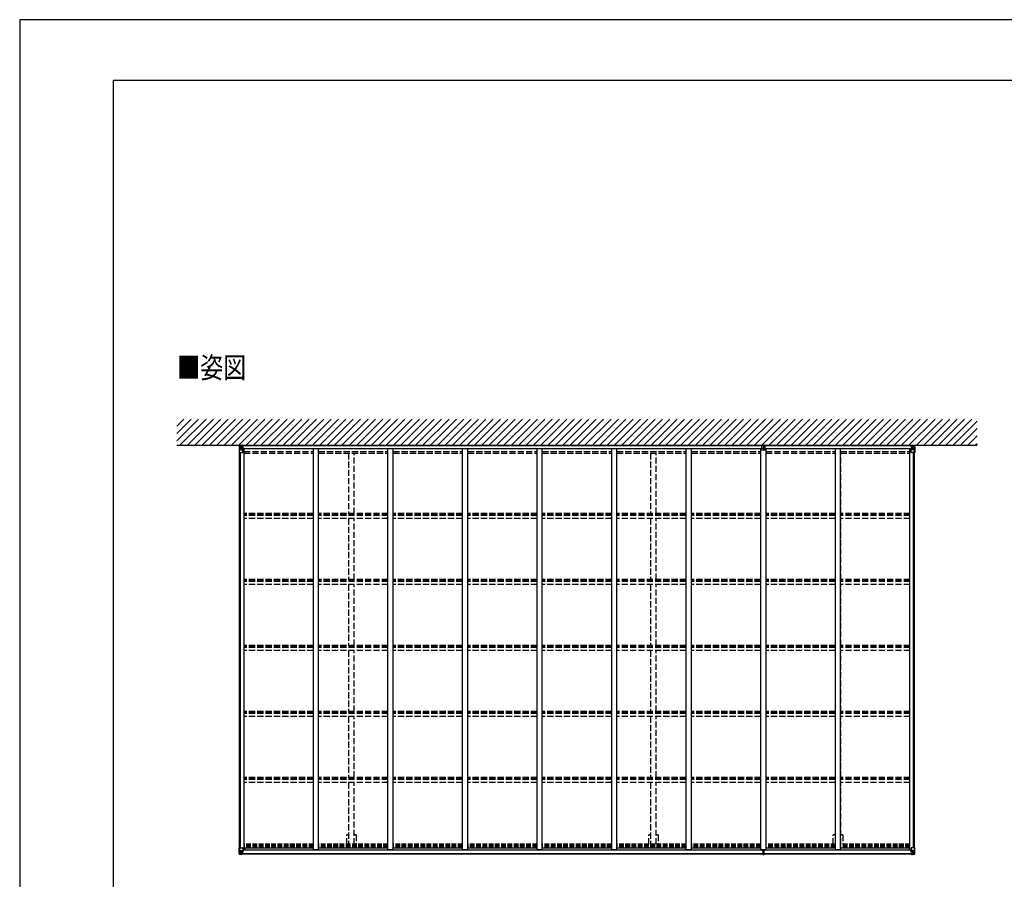
# Model space of a CAD drawing. Units: millimetres. Extents: x 0 to 25230, y 0 to 17820.
# Drawn here: x 0 to 9455, y 9565 to 17820 of the extents above; entities that cross this region are included whole.
import ezdxf

# ---------------------------------------------------------------- set-up
doc = ezdxf.new("R2010")
doc.units = ezdxf.units.MM
doc.linetypes.add('YHIDDEN_1', pattern=[4, 3, -1])
for name, color, linetype, lineweight in [('USER1', 3, 'Continuous', 13), ('YKK_13', 4, 'Continuous', 30), ('YKK_A1', 4, 'Continuous', 30), ('YKK_ZWAK', 7, 'Continuous', 30)]:
    doc.layers.add(name, color=color, linetype=linetype, lineweight=lineweight)
doc.styles.add('text-b', font='extslim2.shx', dxfattribs={"width": 0.8, "bigfont": 'extfont2.shx'})

msp = doc.modelspace()

# ---------------------------------------------------------------- linework, layer by layer
for p, q in [((2162.1, 9846.8), (7133.1, 9846.8)), ((7150.1, 9846.8), (8541.1, 9846.8))]:
    msp.add_line(p, q)
at = {"layer": 'YKK_13', "linetype": 'Continuous'}
for p, q in [((2107.6, 13722.9), (2107.6, 13662.2)), ((2108.6, 13723.9), (2117.6, 13724.5)), ((2108.6, 13723.9), (2108.6, 13723.9)), ((2117.6, 13724.3), (2109.6, 13723.9)), ((2110.5, 13722.9), (2110.5, 13722.8)), ((2110.5, 13662.2), (2110.5, 13722.8)), ((2114.5, 13719.4), (2111.7, 13723.1)), ((2115.3, 13715.9), (2117.6, 13716)), ((2115.3, 13702.5), (2115.3, 13715.9)), ((2117.6, 13724.5), (2129.6, 13725.2)), ((2129.6, 13725.1), (2117.6, 13724.3)), ((2117.6, 13716), (2129.6, 13716)), ((2121.2, 13710.7), (2120.2, 13710.7)), ((2120.2, 13710.7), (2120.2, 13709.7)), ((2120.2, 13709.7), (2121.2, 13709.7)), ((2123.1, 13712.6), (2122.2, 13712.6)), ((2122.2, 13712.6), (2122.2, 13711.7)), ((2123.1, 13711.7), (2123.1, 13712.6)), ((2125, 13710.7), (2124.1, 13710.7)), ((2124.1, 13709.7), (2125, 13709.7)), ((2125, 13709.7), (2125, 13710.7)), ((8585.6, 13724.5), (8573.6, 13725.2)), ((8573.6, 13725.1), (8585.6, 13724.3)), ((8585.6, 13716), (8573.6, 13716)), ((8578.2, 13709.7), (8578.2, 13710.7)), ((8578.2, 13710.7), (8579.2, 13710.7)), ((8579.2, 13709.7), (8578.2, 13709.7)), ((8580.2, 13711.7), (8580.2, 13712.6)), ((8580.2, 13712.6), (8581.1, 13712.6)), ((8581.1, 13712.6), (8581.1, 13711.7)), ((8582.1, 13710.7), (8583, 13710.7)), ((8583, 13709.7), (8582.1, 13709.7)), ((8583, 13710.7), (8583, 13709.7)), ((8594.7, 13723.9), (8585.6, 13724.5)), ((8585.6, 13724.3), (8593.7, 13723.9)), ((8588, 13715.9), (8585.6, 13716)), ((8588, 13702.5), (8588, 13715.9)), ((8588.8, 13719.4), (8591.6, 13723.1)), ((8592.8, 13722.9), (8592.8, 13722.8)), ((8592.8, 13662.2), (8592.8, 13722.8)), ((8594.7, 13723.9), (8594.7, 13723.9)), ((8595.6, 13722.9), (8595.6, 13662.2)), ((2107.6, 13662.2), (2140.6, 13662.2)), ((2111, 13689.1), (2115.2, 13701.2)), ((2111, 13689.1), (2117.6, 13688.9)), ((2117.6, 13702.4), (2115.3, 13702.5)), ((2117.6, 13702.4), (2117.6, 13702.4)), ((2129.6, 13702.4), (2117.6, 13702.4)), ((2117.6, 13688.9), (2141.6, 13688.9)), ((2122.2, 13708.8), (2122.2, 13707.8)), ((2122.2, 13707.8), (2123.1, 13707.8)), ((2123.1, 13707.8), (2123.1, 13708.8)), ((2130.5, 13698.2), (2130.5, 13698.4)), ((2140.8, 13696.6), (2130.5, 13698.2)), ((2132.7, 13698.5), (2140.8, 13697.2)), ((2140.8, 13697.2), (2140.8, 13696.6)), ((2141.6, 13663.2), (2141.6, 13696.3)), ((8561.6, 13663.2), (8561.6, 13696.3)), ((8585.6, 13688.9), (8561.6, 13688.9)), ((8570.6, 13698.5), (8562.5, 13697.2)), ((8562.5, 13696.6), (8572.8, 13698.2)), ((8562.5, 13697.2), (8562.5, 13696.6)), ((8595.6, 13662.2), (8562.6, 13662.2)), ((8572.8, 13698.2), (8572.8, 13698.4)), ((8573.6, 13702.4), (8585.6, 13702.4)), ((8580.2, 13707.8), (8580.2, 13708.8)), ((8581.1, 13707.8), (8580.2, 13707.8)), ((8581.1, 13708.8), (8581.1, 13707.8)), ((8585.6, 13702.4), (8588, 13702.5)), ((8585.6, 13702.4), (8585.6, 13702.4)), ((8592.3, 13689.1), (8585.6, 13688.9)), ((8592.3, 13689.1), (8588.1, 13701.2)), ((2107.6, 9806.6), (2107.6, 9867.3)), ((2107.6, 9867.3), (2110.5, 9867.3)), ((2110.5, 9867.3), (2140.6, 9867.3)), ((2110.5, 9867.3), (2110.5, 9806.7)), ((2111, 9840.4), (2117.6, 9840.6)), ((2111, 9840.4), (2115.2, 9828.3)), ((2117.6, 9840.6), (2141.6, 9840.6)), ((2141.6, 9866.3), (2141.6, 9833.2)), ((2162.1, 9847.6), (2141.6, 9847.6)), ((2146.1, 9844.3), (2141.6, 9844.3)), ((2145.1, 9834.2), (2141.6, 9834.2)), ((2145.1, 9832.4), (2145.1, 9834.2)), ((2145.1, 9834.2), (2146.1, 9834.2)), ((2146.1, 9847.6), (2146.1, 9832.4)), ((8541.1, 9847.6), (8561.6, 9847.6)), ((8557.1, 9847.6), (8557.1, 9832.4)), ((8557.1, 9844.3), (8561.6, 9844.3)), ((8558.1, 9834.2), (8557.1, 9834.2)), ((8558.1, 9832.4), (8558.1, 9834.2)), ((8558.1, 9834.2), (8561.6, 9834.2)), ((8561.6, 9866.3), (8561.6, 9833.2)), ((8585.6, 9840.6), (8561.6, 9840.6)), ((8592.8, 9867.3), (8562.6, 9867.3)), ((8592.3, 9840.4), (8585.6, 9840.6)), ((8592.3, 9840.4), (8588.1, 9828.3)), ((8595.6, 9867.3), (8592.8, 9867.3)), ((8592.8, 9867.3), (8592.8, 9806.7)), ((8595.6, 9806.6), (8595.6, 9867.3)), ((2107.6, 9806.6), (2107.6, 9806.6)), ((2108.6, 9805.6), (2117.6, 9805)), ((2108.6, 9805.6), (2108.6, 9805.6)), ((2108.6, 9805.6), (2108.6, 9805.6)), ((2117.6, 9805.2), (2109.6, 9805.7)), ((2110.5, 9806.7), (2110.5, 9806.7)), ((2114.5, 9810.1), (2111.7, 9806.4)), ((2115.3, 9827.1), (2115.3, 9813.6)), ((2117.6, 9827.1), (2115.3, 9827.1)), ((2115.3, 9813.6), (2117.6, 9813.5)), ((2117.6, 9827.1), (2129.6, 9827.1)), ((2117.6, 9827.1), (2117.6, 9827.1)), ((2117.6, 9813.5), (2129.6, 9813.5)), ((2129.6, 9804.4), (2117.6, 9805.2)), ((2117.6, 9805), (2129.6, 9804.3)), ((2121.2, 9819.8), (2120.2, 9819.8)), ((2120.2, 9819.8), (2120.2, 9818.8)), ((2120.2, 9818.8), (2121.2, 9818.8)), ((2123.1, 9821.7), (2122.2, 9821.7)), ((2122.2, 9821.7), (2122.2, 9820.7)), ((2122.2, 9817.9), (2122.2, 9816.9)), ((2122.2, 9816.9), (2123.1, 9816.9)), ((2123.1, 9820.7), (2123.1, 9821.7)), ((2123.1, 9816.9), (2123.1, 9817.9)), ((2125, 9819.8), (2124.1, 9819.8)), ((2124.1, 9818.8), (2125, 9818.8)), ((2125, 9818.8), (2125, 9819.8)), ((2128.6, 9813.5), (2129.6, 9813.5)), ((2129.6, 9804.3), (2129.6, 9830.4)), ((2131.1, 9827.1), (2129.6, 9827.1)), ((2131.1, 9813.5), (2129.6, 9813.5)), ((2131.1, 9810), (2129.6, 9810)), ((2129.6, 9805.2), (2136.1, 9804.8)), ((2136.1, 9803.9), (2129.6, 9804.3)), ((2140.8, 9832.9), (2130.5, 9831.3)), ((2130.5, 9830.7), (2140.8, 9832.3)), ((2130.5, 9831.3), (2130.5, 9830.7)), ((2131.1, 9805.3), (2131.1, 9830.8)), ((2135.1, 9823.5), (2131.1, 9823.5)), ((2135.1, 9815.3), (2131.1, 9815.3)), ((2131.6, 9810.4), (2131.1, 9810.4)), ((2136.1, 9805.7), (2131.1, 9805.8)), ((2136.1, 9805.3), (2131.1, 9805.3)), ((2131.3, 9811.7), (2135.1, 9811.7)), ((2131.6, 9811.5), (2131.6, 9811.3)), ((2146.6, 9811.3), (2131.6, 9811.5)), ((2131.6, 9811.5), (2131.6, 9811.5)), ((2131.6, 9811.3), (2131.6, 9810.4)), ((2131.6, 9811.3), (2131.6, 9811.3)), ((2141.6, 9811.2), (2131.6, 9811.3)), ((2131.6, 9810.4), (2131.6, 9809.4)), ((2131.6, 9810.4), (2139.6, 9810.4)), ((2139.6, 9809.4), (2131.6, 9809.4)), ((2131.6, 9809.4), (2131.6, 9809.3)), ((2139.6, 9809.3), (2131.6, 9809.3)), ((2135.1, 9831.4), (2135.1, 9811.7)), ((2135.1, 9811.7), (2135.1, 9811.4)), ((2136.1, 9805.7), (2136.1, 9806.5)), ((2136.1, 9805.3), (2136.1, 9805.7)), ((2136.1, 9805.3), (2136.1, 9804.8)), ((2136.1, 9804.8), (2136.1, 9803.9)), ((2139.6, 9810.4), (2139.6, 9808.6)), ((2140.8, 9832.3), (2140.8, 9832.9)), ((2141.1, 9832.4), (2145.1, 9832.4)), ((2141.1, 9806.1), (2141.1, 9806.5)), ((2141.4, 9806.1), (2141.1, 9806.1)), ((2141.4, 9806.1), (2143.1, 9806.5)), ((2141.6, 9811.2), (2141.6, 9811.2)), ((2141.6, 9811.2), (2147.6, 9811.2)), ((2141.6, 9811.2), (2141.6, 9809.6)), ((2141.6, 9809.6), (2146.6, 9809.6)), ((2146.1, 9832.4), (2145.1, 9832.4)), ((2146.6, 9808.6), (2146.6, 9809.6)), ((2146.6, 9809.6), (2147.6, 9809.6)), ((2147.6, 9811.3), (2147.6, 9811.2)), ((2147.6, 9809.6), (2147.6, 9811.2)), ((2147.6, 9809.6), (2147.6, 9808.6)), ((8555.6, 9811.3), (8555.6, 9811.2)), ((8561.6, 9811.2), (8555.6, 9811.2)), ((8555.6, 9809.6), (8555.6, 9811.2)), ((8555.6, 9809.6), (8555.6, 9808.6)), ((8556.6, 9809.6), (8555.6, 9809.6)), ((8556.6, 9811.3), (8571.6, 9811.5)), ((8556.6, 9808.6), (8556.6, 9809.6)), ((8561.6, 9809.6), (8556.6, 9809.6)), ((8557.1, 9832.4), (8558.1, 9832.4)), ((8562.2, 9832.4), (8558.1, 9832.4)), ((8561.8, 9806.1), (8560.2, 9806.5)), ((8561.6, 9811.2), (8571.6, 9811.3)), ((8561.6, 9811.2), (8561.6, 9811.2)), ((8561.6, 9811.2), (8561.6, 9809.6)), ((8561.8, 9806.1), (8562.1, 9806.1)), ((8562.1, 9806.1), (8562.1, 9806.5)), ((8562.5, 9832.9), (8572.8, 9831.3)), ((8562.5, 9832.3), (8562.5, 9832.9)), ((8572.8, 9830.7), (8562.5, 9832.3)), ((8571.6, 9810.4), (8563.6, 9810.4)), ((8563.6, 9810.4), (8563.6, 9808.6)), ((8563.6, 9809.4), (8571.6, 9809.4)), ((8563.6, 9809.3), (8571.6, 9809.3)), ((8567.1, 9805.7), (8567.1, 9806.5)), ((8567.1, 9805.7), (8572.1, 9805.8)), ((8567.1, 9805.3), (8567.1, 9805.7)), ((8567.1, 9805.3), (8567.1, 9804.8)), ((8567.1, 9805.3), (8572.1, 9805.3)), ((8573.6, 9805.2), (8567.1, 9804.8)), ((8567.1, 9804.8), (8567.1, 9803.9)), ((8567.1, 9803.9), (8573.6, 9804.3)), ((8568.1, 9831.4), (8568.1, 9811.4)), ((8568.1, 9823.5), (8572.1, 9823.5)), ((8568.1, 9815.3), (8572.1, 9815.3)), ((8572, 9811.7), (8568.1, 9811.7)), ((8571.6, 9811.5), (8571.6, 9811.3)), ((8571.6, 9811.5), (8571.6, 9811.5)), ((8571.6, 9811.3), (8571.6, 9811.3)), ((8571.6, 9809.3), (8571.6, 9811.3)), ((8571.6, 9810.4), (8572.1, 9810.4)), ((8572.1, 9805.3), (8572.1, 9830.8)), ((8572.1, 9827.1), (8573.6, 9827.1)), ((8572.1, 9813.5), (8573.6, 9813.5)), ((8572.1, 9810), (8573.6, 9810)), ((8572.8, 9831.3), (8572.8, 9830.7)), ((8573.6, 9830.4), (8573.6, 9804.3)), ((8585.6, 9827.1), (8573.6, 9827.1)), ((8574.6, 9813.5), (8573.6, 9813.5)), ((8585.6, 9813.5), (8573.6, 9813.5)), ((8573.6, 9804.4), (8585.6, 9805.2)), ((8585.6, 9805), (8573.6, 9804.3)), ((8578.2, 9818.8), (8578.2, 9819.8)), ((8578.2, 9819.8), (8579.2, 9819.8)), ((8579.2, 9818.8), (8578.2, 9818.8)), ((8580.2, 9821.7), (8581.1, 9821.7)), ((8580.2, 9820.7), (8580.2, 9821.7)), ((8580.2, 9816.9), (8580.2, 9817.9)), ((8581.1, 9816.9), (8580.2, 9816.9)), ((8581.1, 9821.7), (8581.1, 9820.7)), ((8581.1, 9817.9), (8581.1, 9816.9)), ((8582.1, 9819.8), (8583, 9819.8)), ((8583, 9818.8), (8582.1, 9818.8)), ((8583, 9819.8), (8583, 9818.8)), ((8585.6, 9827.1), (8585.6, 9827.1)), ((8585.6, 9827.1), (8588, 9827.1)), ((8588, 9813.6), (8585.6, 9813.5)), ((8594.7, 9805.6), (8585.6, 9805)), ((8585.7, 9805.2), (8593.7, 9805.7)), ((8588, 9827.1), (8588, 9813.6)), ((8588.8, 9810.1), (8591.6, 9806.4)), ((8592.8, 9806.7), (8592.8, 9806.7)), ((8594.7, 9805.6), (8594.7, 9805.6)), ((8594.7, 9805.6), (8594.7, 9805.6)), ((8595.6, 9806.6), (8595.6, 9806.6))]:
    msp.add_line(p, q, dxfattribs=at)
at = {"layer": 'YKK_13'}
for p, q in [((2129.6, 13733.5), (2129.6, 13725.6)), ((2131.1, 13728.5), (2129.6, 13728.5)), ((2129.6, 13725.6), (2129.6, 13723.2)), ((2143.1, 13724), (2129.6, 13723.2)), ((2129.6, 13723.2), (2129.6, 13702.4)), ((2131.1, 13733.5), (2131.1, 13725.7)), ((2136.1, 13733.5), (2131.1, 13733.5)), ((2136.1, 13730.5), (2131.1, 13730.9)), ((2139.5, 13726.2), (2131.1, 13725.7)), ((2131.1, 13725.7), (2131.1, 13725.7)), ((2136.1, 13733.5), (2136.1, 13730.5)), ((2136.1, 13730.5), (2136.1, 13730.1)), ((2140.6, 13729.8), (2136.1, 13730.2)), ((2140.5, 13729.8), (2136.1, 13730.1)), ((2143.1, 13726.4), (2139.5, 13726.2)), ((2143.1, 13729.5), (2140.5, 13729.8)), ((2143.1, 13729.6), (2140.6, 13729.8)), ((2143.1, 13729.6), (2143.1, 13698.8)), ((7125.1, 13689), (7125.1, 13729)), ((7136.7, 13725.9), (7125.1, 13726.6)), ((7141.6, 13723.2), (7125.1, 13724.1)), ((7148.1, 13733.5), (7135.1, 13733.5)), ((7135.1, 13733.5), (7135.1, 13730.5)), ((7141.6, 13730.9), (7135.1, 13730.5)), ((7135.1, 13730.5), (7135.1, 13730)), ((7141.6, 13725.6), (7136.7, 13725.9)), ((7148.1, 13730.5), (7141.6, 13730.9)), ((7141.6, 13730.9), (7141.6, 13725.6)), ((7155.1, 13726.4), (7141.6, 13725.6)), ((7141.6, 13725.6), (7141.6, 13723.2)), ((7158.1, 13724.1), (7141.6, 13723.2)), ((7141.6, 13723.2), (7141.6, 13702.4)), ((7148.1, 13733.5), (7148.1, 13730.5)), ((7148.1, 13730.5), (7148.1, 13730)), ((7158.1, 13726.6), (7155.1, 13726.4)), ((7158.1, 13689), (7158.1, 13729)), ((8560.1, 13729.6), (8562.7, 13729.8)), ((8560.1, 13729.5), (8562.8, 13729.8)), ((8560.1, 13729.6), (8560.1, 13698.8)), ((8560.1, 13726.4), (8563.8, 13726.2)), ((8560.1, 13724), (8573.6, 13723.2)), ((8562.7, 13729.8), (8567.1, 13730.2)), ((8562.8, 13729.8), (8567.1, 13730.1)), ((8563.8, 13726.2), (8572.1, 13725.7)), ((8567.1, 13733.5), (8567.1, 13730.5)), ((8567.1, 13733.5), (8572.1, 13733.5)), ((8567.1, 13730.5), (8572.1, 13730.9)), ((8567.1, 13730.5), (8567.1, 13730.1)), ((8572.1, 13733.5), (8572.1, 13725.7)), ((8572.1, 13728.5), (8573.6, 13728.5)), ((8572.1, 13725.7), (8572.1, 13725.7)), ((8573.6, 13733.5), (8573.6, 13725.6)), ((8573.6, 13725.6), (8573.6, 13723.2)), ((8573.6, 13723.2), (8573.6, 13702.4)), ((2143.1, 13702.4), (2129.6, 13702.4)), ((2129.6, 13702.4), (2129.6, 13701.2)), ((2143.1, 13701.5), (2129.6, 13701.2)), ((2129.6, 13701.2), (2129.6, 13698.4)), ((2143.1, 13698.8), (2129.6, 13698.4)), ((7141.6, 13702.4), (7125.1, 13702.4)), ((7141.6, 13701.2), (7125.1, 13701.6)), ((7125.1, 13689.3), (7141.6, 13686.9)), ((7125.1, 13689), (7141.6, 13686.6)), ((7140.1, 13686.8), (7140.1, 13684.7)), ((7143.1, 13684.7), (7140.1, 13684.7)), ((7158.1, 13702.4), (7141.6, 13702.4)), ((7141.6, 13702.4), (7141.6, 13701.2)), ((7158.1, 13701.6), (7141.6, 13701.2)), ((7141.6, 13701.2), (7141.6, 13686.9)), ((7141.6, 13686.9), (7158.1, 13689.3)), ((7141.6, 13686.6), (7158.1, 13689)), ((7141.6, 13686.6), (7141.6, 13686.9)), ((7143.1, 13686.8), (7143.1, 13684.7)), ((8560.1, 13702.4), (8573.6, 13702.4)), ((8560.1, 13701.5), (8573.6, 13701.2)), ((8560.1, 13698.8), (8573.6, 13698.4)), ((8573.6, 13702.4), (8573.6, 13701.2)), ((8573.6, 13701.2), (8573.6, 13698.4)), ((7133.1, 9847.8), (7133.1, 9836.9)), ((7140.1, 9837), (7133.1, 9836.9)), ((7133.1, 9836.9), (7133.1, 9836.4)), ((7133.1, 9836.4), (7140.1, 9836.5)), ((7133.1, 9836.4), (7133.1, 9835.6)), ((7140.1, 9835.5), (7133.1, 9835.6)), ((7133.1, 9835.6), (7133.1, 9835.1)), ((7133.1, 9835.1), (7140.1, 9835)), ((7136.1, 9835), (7136.1, 9823.2)), ((7140.1, 9844), (7140.1, 9847.8)), ((7140.1, 9844), (7143.1, 9844)), ((7140.1, 9844), (7140.1, 9836.9)), ((7140.1, 9836.9), (7143.1, 9836.9)), ((7140.1, 9836.9), (7140.1, 9827.3)), ((7143.1, 9844), (7143.1, 9847.8)), ((7143.1, 9844), (7143.1, 9836.9)), ((7150.1, 9836.9), (7143.1, 9837)), ((7143.1, 9836.9), (7143.1, 9827.3)), ((7143.1, 9836.5), (7150.1, 9836.4)), ((7150.1, 9835.6), (7143.1, 9835.5)), ((7143.1, 9835), (7150.1, 9835.1)), ((7147.1, 9835), (7147.1, 9823.2)), ((7150.1, 9847.8), (7150.1, 9836.9)), ((7150.1, 9836.4), (7150.1, 9836.9)), ((7150.1, 9836.4), (7150.1, 9835.6)), ((7150.1, 9835.1), (7150.1, 9835.6)), ((7135.1, 9808.5), (7135.1, 9807)), ((7140.1, 9806.7), (7135.1, 9807)), ((7135.1, 9807), (7135.1, 9804)), ((7135.1, 9804), (7140, 9803.7)), ((7136.1, 9823.2), (7140.1, 9823.2)), ((7136.1, 9823.2), (7136.1, 9814.9)), ((7136.1, 9814.9), (7140.1, 9815)), ((7136.1, 9814.9), (7136.1, 9811.3)), ((7136.1, 9811.3), (7140.1, 9811.4)), ((7136.1, 9811.3), (7136.1, 9809.5)), ((7136.1, 9809.5), (7140.1, 9809.5)), ((7140, 9803.7), (7141.6, 9803.6)), ((7140.1, 9827.3), (7143.1, 9827.3)), ((7140.1, 9827.3), (7140.1, 9820.2)), ((7140.1, 9820.2), (7143.1, 9820.2)), ((7140.1, 9809.5), (7140.1, 9820.2)), ((7140.1, 9809.5), (7140.1, 9806.7)), ((7141.6, 9806.6), (7140.1, 9806.7)), ((7148.1, 9807), (7141.6, 9806.6)), ((7141.6, 9803.6), (7141.6, 9806.6)), ((7141.6, 9803.6), (7148.1, 9804)), ((7143.1, 9827.3), (7143.1, 9820.2)), ((7143.1, 9823.2), (7147.1, 9823.2)), ((7143.1, 9809.5), (7143.1, 9820.2)), ((7143.1, 9815), (7147.1, 9815)), ((7143.1, 9811.4), (7147.1, 9811.4)), ((7143.1, 9809.5), (7147.1, 9809.5)), ((7147.1, 9823.2), (7147.1, 9815)), ((7147.1, 9815), (7147.1, 9811.4)), ((7147.1, 9811.4), (7147.1, 9809.5)), ((7148.1, 9808.5), (7148.1, 9807)), ((7148.1, 9804), (7148.1, 9807))]:
    msp.add_line(p, q, dxfattribs=at)
at = {"layer": 'YKK_13', "linetype": 'Continuous'}
for centre in [(2122.6, 13710.2), (8580.6, 13710.2), (2122.6, 9819.3), (8580.6, 9819.3)]:
    msp.add_circle(centre, 5.3, dxfattribs=at)
for centre, radius, start, end in [((2108.6, 13722.9), 0.999, 93.4424, 179.95083), ((2108.6, 13722.9), 1, 93.50017, 180.00079), ((2108.6, 13722.9), 0.999, 93.4424, 179.95083), ((2109.8, 13736.5), 12.7, 269.24466, 275.10311), ((2111.8, 13722.9), 1.28, 131.17831, 182.45895), ((2121.2, 13711.7), 0.96, 270, 0), ((2121.2, 13708.8), 0.96, 0, 90), ((2124.1, 13711.7), 0.96, 180, 270), ((2124.1, 13708.8), 0.96, 90, 180), ((8579.2, 13711.7), 0.96, 270, 0), ((8579.2, 13708.8), 0.96, 0, 90), ((8582.1, 13711.7), 0.96, 180, 270), ((8582.1, 13708.8), 0.96, 90, 180), ((8591.5, 13722.9), 1.28, 357.54105, 48.82169), ((8593.5, 13736.5), 12.7, 264.89689, 270.75534), ((8594.6, 13722.9), 0.999, 0.04917, 86.5576), ((8594.6, 13722.9), 1, 359.99921, 86.49983), ((8594.6, 13722.9), 0.999, 0.04917, 86.5576), ((2130.6, 13699.2), 0.937, 230.93398, 263.26766), ((2140.6, 13663.2), 1, 270, 0), ((2140.7, 13696.3), 0.937, 2.32209, 83.26766), ((2140.7, 13695.7), 0.937, 2.32209, 83.26766), ((8562.6, 13696.3), 0.937, 96.73234, 177.67791), ((8562.6, 13695.7), 0.937, 96.73234, 177.67791), ((8562.6, 13663.2), 1, 180, 270), ((8572.7, 13699.2), 0.937, 276.73234, 309.06602), ((2140.6, 9866.3), 1, 0, 90), ((2140.7, 9833.9), 0.937, 276.73234, 357.67791), ((2140.7, 9833.2), 0.937, 276.73234, 357.67791), ((8562.6, 9866.3), 1, 90, 180), ((8562.6, 9833.9), 0.937, 182.32209, 263.26766), ((8562.6, 9833.2), 0.937, 182.32209, 263.26766), ((2108.6, 9806.6), 0.999, 180.04917, 266.5576), ((2108.6, 9806.6), 1, 179.99921, 266.49983), ((2108.6, 9806.6), 0.999, 180.04917, 266.5576), ((2109.8, 9793), 12.7, 84.89689, 90.75534), ((2111.8, 9806.6), 1.28, 177.54105, 228.82169), ((2121.2, 9820.7), 0.96, 270, 0), ((2121.2, 9817.9), 0.96, 0, 90), ((2124.1, 9820.7), 0.96, 180, 270), ((2124.1, 9817.9), 0.96, 90, 180), ((2130.6, 9830.4), 0.937, 96.73234, 177.67791), ((2130.6, 9829.7), 0.937, 96.73234, 177.67791), ((2131.7, 9812), 0.513, 178.95293, 268.11972), ((2131.6, 9811.8), 0.5, 179.95536, 269.47105), ((2131.6, 9808.9), 0.5, 89.99891, 179.99891), ((2131.6, 9808.8), 0.5, 90.00309, 180.00198), ((2146.8, 9803.6), 7.69, 83.56574, 91.03001), ((8556.5, 9803.6), 7.69, 88.96999, 96.43426), ((8571.6, 9812), 0.513, 271.88028, 1.04707), ((8571.6, 9811.8), 0.5, 270.52895, 0.04464), ((8571.6, 9808.9), 0.5, 0.00109, 90.00109), ((8571.6, 9808.8), 0.5, 359.99802, 89.99691), ((8572.7, 9830.4), 0.937, 2.32209, 83.26766), ((8572.7, 9829.7), 0.937, 2.32209, 83.26766), ((8579.2, 9820.7), 0.96, 270, 0), ((8579.2, 9817.9), 0.96, 0, 90), ((8582.1, 9820.7), 0.96, 180, 270), ((8582.1, 9817.9), 0.96, 90, 180), ((8591.5, 9806.6), 1.28, 311.17831, 2.45895), ((8593.5, 9793), 12.7, 89.24466, 95.10311), ((8594.6, 9806.6), 0.999, 273.4424, 359.95083), ((8594.6, 9806.6), 1, 273.50017, 0.00079), ((8594.6, 9806.6), 0.999, 273.4424, 359.95083)]:
    msp.add_arc(centre, radius, start, end, dxfattribs=at)
at = {"layer": 'YKK_13'}
for centre, radius, start, end in [((7140.6, 13635.8), 94.4, 93.28453, 99.39224), ((7137.5, 13670.7), 59.4, 92.30966, 102.04001), ((7142.9, 13637.3), 92.9, 80.52974, 86.73867), ((7144.7, 13662.4), 67.7, 78.55779, 87.09254), ((7136.1, 9808.5), 1, 90, 180), ((7147.1, 9808.5), 1, 0, 90)]:
    msp.add_arc(centre, radius, start, end, dxfattribs=at)
at = {"layer": 'YKK_13', "linetype": 'Continuous', "extrusion": (0, 0, -1)}
for centre, major_axis, ratio, start_param, end_param in [((2110.6, 13724), (2, 0.12), 0.060933, 2.071256, 3.14534), ((2309.6, 13736.2), (201, 12.4), 0.060933, 3.14534, 3.145839), ((2110.8, 13720.9), (-0.02, 3), 0.466854, 0.125683, 0.759696), ((2112.4, 13715.8), (0.03, 5), 0.573921, 0.767272, 1.551125), ((2035.9, 13716), (81.7, 0), 0.061163, 6.282413, 6.283185), ((2111.8, 13691.5), (0.85, 2.32), 0.403757, 3.00878, 3.974439), ((2113.9, 13702.5), (0, 3), 0.468246, 1.577288, 2.012794), ((8591.5, 9838.1), (-0.85, -2.32), 0.403757, 3.00878, 3.974439), ((8667.4, 9813.5), (-81.7, 0), 0.061163, 6.282413, 6.283185), ((8589.4, 9827.1), (0, -3), 0.468246, 1.577288, 2.012794), ((8590.8, 9813.7), (-0.03, -5), 0.573921, 0.767272, 1.551125), ((8592.5, 9808.6), (0.02, -3), 0.466854, 0.125683, 0.759696), ((8592.7, 9805.5), (-2, -0.12), 0.060933, 2.071256, 3.14534), ((8393.7, 9793.3), (-201, -12.4), 0.060933, 3.14534, 3.145839)]:
    msp.add_ellipse(centre, major_axis=major_axis, ratio=ratio, start_param=start_param, end_param=end_param, dxfattribs=at)
at = {"layer": 'YKK_13'}
msp.add_ellipse((2173, 13728.2), major_axis=(-43.3, -2.6), ratio=0.005841, start_param=6.018941, end_param=6.28283, dxfattribs=at)
at = {"layer": 'YKK_13', "extrusion": (0, 0, -1)}
for centre, major_axis, ratio, start_param, end_param in [((8530.3, 13728.2), (43.3, -2.6), 0.005841, 6.018941, 6.28283), ((7140.2, 9806.7), (0.18, 2.99), 0.008711, 3.141593, 4.711324), ((6968.3, 9817.2), (171.9, -10.5), 0.017422, 6.282119, 6.283185)]:
    msp.add_ellipse(centre, major_axis=major_axis, ratio=ratio, start_param=start_param, end_param=end_param, dxfattribs=at)
at = {"layer": 'YKK_13', "linetype": 'Continuous'}
for centre, major_axis, ratio, start_param, end_param in [((8667.4, 13716), (-81.7, 0), 0.061163, 6.282413, 6.283185), ((8590.8, 13715.8), (-0.03, 5), 0.573921, 0.767272, 1.551125), ((8592.5, 13720.9), (0.02, 3), 0.466854, 0.125683, 0.759696), ((8592.7, 13724), (-2, 0.12), 0.060933, 2.071256, 3.14534), ((8393.7, 13736.2), (-201, 12.4), 0.060933, 3.14534, 3.145839), ((8589.4, 13702.5), (0, 3), 0.468246, 1.577288, 2.012794), ((8591.5, 13691.5), (-0.85, 2.32), 0.403757, 3.00878, 3.974439), ((2111.8, 9838.1), (0.85, -2.32), 0.403757, 3.00878, 3.974439), ((2110.6, 9805.5), (2, -0.12), 0.060933, 2.071256, 3.14534), ((2309.6, 9793.3), (201, -12.4), 0.060933, 3.14534, 3.145839), ((2110.8, 9808.6), (-0.02, -3), 0.466854, 0.125683, 0.759696), ((2112.4, 9813.7), (0.03, -5), 0.573921, 0.767272, 1.551125), ((2113.9, 9827.1), (0, -3), 0.468246, 1.577288, 2.012794), ((2035.9, 9813.5), (81.7, 0), 0.061163, 6.282413, 6.283185)]:
    msp.add_ellipse(centre, major_axis=major_axis, ratio=ratio, start_param=start_param, end_param=end_param, dxfattribs=at)
at = {"layer": 'YKK_A1', "ltscale": 0.5}
for p, q in [((1509.6, 13774.8), (1718.4, 13983.5)), ((1509.6, 13845.5), (1647.7, 13983.5)), ((1509.6, 13916.2), (1577, 13983.5)), ((1539.1, 13733.5), (1789.1, 13983.5)), ((1609.8, 13733.5), (1859.8, 13983.5)), ((1680.5, 13733.5), (1930.5, 13983.5)), ((1751.2, 13733.5), (2001.2, 13983.5)), ((1821.9, 13733.5), (2071.9, 13983.5)), ((1892.7, 13733.5), (2142.7, 13983.5)), ((1963.4, 13733.5), (2213.4, 13983.5)), ((2034.1, 13733.5), (2284.1, 13983.5)), ((2104.8, 13733.5), (2354.8, 13983.5)), ((2175.5, 13733.5), (2425.5, 13983.5)), ((2246.2, 13733.5), (2496.2, 13983.5)), ((2316.9, 13733.5), (2566.9, 13983.5)), ((2387.6, 13733.5), (2637.6, 13983.5)), ((2458.3, 13733.5), (2708.3, 13983.5)), ((2529.1, 13733.5), (2779.1, 13983.5)), ((2599.8, 13733.5), (2849.8, 13983.5)), ((2670.5, 13733.5), (2920.5, 13983.5)), ((2741.2, 13733.5), (2991.2, 13983.5)), ((2811.9, 13733.5), (3061.9, 13983.5)), ((2882.6, 13733.5), (3132.6, 13983.5)), ((2953.3, 13733.5), (3203.3, 13983.5)), ((3024, 13733.5), (3274, 13983.5)), ((3094.7, 13733.5), (3344.7, 13983.5)), ((3165.5, 13733.5), (3415.5, 13983.5)), ((3236.2, 13733.5), (3486.2, 13983.5)), ((3306.9, 13733.5), (3556.9, 13983.5)), ((3377.6, 13733.5), (3627.6, 13983.5)), ((3448.3, 13733.5), (3698.3, 13983.5)), ((3519, 13733.5), (3769, 13983.5)), ((3589.7, 13733.5), (3839.7, 13983.5)), ((3660.4, 13733.5), (3910.4, 13983.5)), ((3731.1, 13733.5), (3981.1, 13983.5)), ((3801.8, 13733.5), (4051.8, 13983.5)), ((3872.6, 13733.5), (4122.6, 13983.5)), ((3943.3, 13733.5), (4193.3, 13983.5)), ((4014, 13733.5), (4264, 13983.5)), ((4084.7, 13733.5), (4334.7, 13983.5)), ((4155.4, 13733.5), (4405.4, 13983.5)), ((4226.1, 13733.5), (4476.1, 13983.5)), ((4296.8, 13733.5), (4546.8, 13983.5)), ((4367.5, 13733.5), (4617.5, 13983.5)), ((4438.2, 13733.5), (4688.2, 13983.5)), ((4509, 13733.5), (4759, 13983.5)), ((4579.7, 13733.5), (4829.7, 13983.5)), ((4650.4, 13733.5), (4900.4, 13983.5)), ((4721.1, 13733.5), (4971.1, 13983.5)), ((4791.8, 13733.5), (5041.8, 13983.5)), ((4862.5, 13733.5), (5112.5, 13983.5)), ((4933.2, 13733.5), (5183.2, 13983.5)), ((5003.9, 13733.5), (5253.9, 13983.5)), ((5074.6, 13733.5), (5324.6, 13983.5)), ((5145.4, 13733.5), (5395.4, 13983.5)), ((5216.1, 13733.5), (5466.1, 13983.5)), ((5286.8, 13733.5), (5536.8, 13983.5)), ((5357.5, 13733.5), (5607.5, 13983.5)), ((5428.2, 13733.5), (5678.2, 13983.5)), ((5498.9, 13733.5), (5748.9, 13983.5)), ((5569.6, 13733.5), (5819.6, 13983.5)), ((5640.3, 13733.5), (5890.3, 13983.5)), ((5711, 13733.5), (5961, 13983.5)), ((5781.7, 13733.5), (6031.7, 13983.5)), ((5852.5, 13733.5), (6102.5, 13983.5)), ((5923.2, 13733.5), (6173.2, 13983.5)), ((5993.9, 13733.5), (6243.9, 13983.5)), ((6064.6, 13733.5), (6314.6, 13983.5)), ((6135.3, 13733.5), (6385.3, 13983.5)), ((6206, 13733.5), (6456, 13983.5)), ((6276.7, 13733.5), (6526.7, 13983.5)), ((6347.4, 13733.5), (6597.4, 13983.5)), ((6418.1, 13733.5), (6668.1, 13983.5)), ((6488.9, 13733.5), (6738.9, 13983.5)), ((6559.6, 13733.5), (6809.6, 13983.5)), ((6630.3, 13733.5), (6880.3, 13983.5)), ((6701, 13733.5), (6951, 13983.5)), ((6771.7, 13733.5), (7021.7, 13983.5)), ((6842.4, 13733.5), (7092.4, 13983.5)), ((6913.1, 13733.5), (7163.1, 13983.5)), ((6983.8, 13733.5), (7233.8, 13983.5)), ((7054.5, 13733.5), (7304.5, 13983.5)), ((7125.2, 13733.5), (7375.2, 13983.5)), ((7196, 13733.5), (7446, 13983.5)), ((7266.7, 13733.5), (7516.7, 13983.5)), ((7337.4, 13733.5), (7587.4, 13983.5)), ((7408.1, 13733.5), (7658.1, 13983.5)), ((7478.8, 13733.5), (7728.8, 13983.5)), ((7549.5, 13733.5), (7799.5, 13983.5)), ((7620.2, 13733.5), (7870.2, 13983.5)), ((7690.9, 13733.5), (7940.9, 13983.5)), ((7761.6, 13733.5), (8011.6, 13983.5)), ((7832.4, 13733.5), (8082.4, 13983.5)), ((7903.1, 13733.5), (8153.1, 13983.5)), ((7973.8, 13733.5), (8223.8, 13983.5)), ((8044.5, 13733.5), (8294.5, 13983.5)), ((8115.2, 13733.5), (8365.2, 13983.5)), ((8185.9, 13733.5), (8435.9, 13983.5)), ((8256.6, 13733.5), (8506.6, 13983.5)), ((8327.3, 13733.5), (8577.3, 13983.5)), ((8398, 13733.5), (8648, 13983.5)), ((8468.8, 13733.5), (8718.8, 13983.5)), ((8539.5, 13733.5), (8789.5, 13983.5)), ((8610.2, 13733.5), (8860.2, 13983.5)), ((8680.9, 13733.5), (8930.9, 13983.5)), ((8751.6, 13733.5), (9001.6, 13983.5)), ((8822.3, 13733.5), (9072.3, 13983.5)), ((8893, 13733.5), (9143, 13983.5)), ((8963.7, 13733.5), (9193.6, 13963.4)), ((9034.4, 13733.5), (9193.6, 13892.7)), ((9105.1, 13733.5), (9193.6, 13822)), ((1509.6, 13733.5), (9193.6, 13733.5)), ((7125.1, 13727.5), (2143.1, 13727.5)), ((7125.1, 13726.2), (2143.1, 13726.2)), ((8560.1, 13727.5), (7158.1, 13727.5)), ((8560.1, 13726.2), (7158.1, 13726.2)), ((9175.9, 13733.5), (9193.6, 13751.3)), ((2109.6, 9867.3), (2109.6, 13662.2)), ((2119.3, 9867.3), (2119.3, 13662.2)), ((2143.1, 13702.8), (7125.1, 13702.8)), ((2143.1, 13701.1), (7125.1, 13701.1)), ((2154.6, 9847.8), (2154.6, 13701.1)), ((2820.6, 9847.8), (2820.6, 13701.1)), ((2870.6, 9847.8), (2870.6, 13701.1)), ((3536.6, 9847.8), (3536.6, 13701.1)), ((3586.6, 9847.8), (3586.6, 13701.1)), ((4252.6, 9847.8), (4252.6, 13701.1)), ((4302.6, 9847.8), (4302.6, 13701.1)), ((4968.6, 9847.8), (4968.6, 13701.1)), ((5018.6, 9847.8), (5018.6, 13701.1)), ((5684.6, 9847.8), (5684.6, 13701.1)), ((5734.6, 9847.8), (5734.6, 13701.1)), ((6400.6, 9847.8), (6400.6, 13701.1)), ((6450.6, 9847.8), (6450.6, 13701.1)), ((7116.6, 9847.8), (7116.6, 13701.1)), ((7158.1, 13702.8), (8560.1, 13702.8)), ((7158.1, 13701.1), (8560.1, 13701.1)), ((7166.6, 9847.8), (7166.6, 13701.1)), ((7832.6, 9847.8), (7832.6, 13701.1)), ((7882.6, 9847.8), (7882.6, 13701.1)), ((8548.6, 9847.8), (8548.6, 13701.1)), ((8583.9, 9867.3), (8583.9, 13662.2)), ((8593.6, 9867.3), (8593.6, 13662.2)), ((2154.6, 9847.8), (2141.6, 9847.8)), ((8548.6, 9847.8), (8561.6, 9847.8))]:
    msp.add_line(p, q, dxfattribs=at)
at = {"layer": 'YKK_A1', "linetype": 'YHIDDEN_1', "ltscale": 20}
for p, q in [((2154.6, 13672.5), (2820.6, 13672.5)), ((2154.6, 13657.8), (2820.6, 13657.8)), ((2870.6, 13672.5), (3536.6, 13672.5)), ((2870.6, 13657.8), (3536.6, 13657.8)), ((3158.1, 13657.8), (3158.1, 13076.3)), ((3213.1, 13076.3), (3213.1, 13657.8)), ((3586.6, 13672.5), (4252.6, 13672.5)), ((3586.6, 13657.8), (4252.6, 13657.8)), ((4302.6, 13672.5), (4968.6, 13672.5)), ((4302.6, 13657.8), (4968.6, 13657.8)), ((5018.6, 13672.5), (5684.6, 13672.5)), ((5018.6, 13657.8), (5684.6, 13657.8)), ((5734.6, 13672.5), (6400.6, 13672.5)), ((5734.6, 13657.8), (6400.6, 13657.8)), ((6058.1, 13657.8), (6058.1, 13076.3)), ((6113.1, 13076.3), (6113.1, 13657.8)), ((6450.6, 13672.5), (7116.6, 13672.5)), ((6450.6, 13657.8), (7116.6, 13657.8)), ((7166.6, 13672.5), (7832.6, 13672.5)), ((7166.6, 13657.8), (7832.6, 13657.8)), ((7830.1, 13657.8), (7830.1, 13076.3)), ((7882.6, 13672.5), (8548.6, 13672.5)), ((7882.6, 13657.8), (8548.6, 13657.8)), ((7885.1, 13076.3), (7885.1, 13657.8)), ((2820.6, 13076.3), (2154.6, 13076.3)), ((2820.6, 13063.3), (2154.6, 13063.3)), ((2820.6, 13058.7), (2154.6, 13058.7)), ((3536.6, 13076.3), (2870.6, 13076.3)), ((3536.6, 13063.3), (2870.6, 13063.3)), ((3536.6, 13058.7), (2870.6, 13058.7)), ((4252.6, 13076.3), (3586.6, 13076.3)), ((4252.6, 13063.3), (3586.6, 13063.3)), ((4252.6, 13058.7), (3586.6, 13058.7)), ((4968.6, 13076.3), (4302.6, 13076.3)), ((4968.6, 13063.3), (4302.6, 13063.3)), ((4968.6, 13058.7), (4302.6, 13058.7)), ((5684.6, 13076.3), (5018.6, 13076.3)), ((5684.6, 13063.3), (5018.6, 13063.3)), ((5684.6, 13058.7), (5018.6, 13058.7)), ((6400.6, 13076.3), (5734.6, 13076.3)), ((6400.6, 13063.3), (5734.6, 13063.3)), ((6400.6, 13058.7), (5734.6, 13058.7)), ((7116.6, 13076.3), (6450.6, 13076.3)), ((7116.6, 13063.3), (6450.6, 13063.3)), ((7116.6, 13058.7), (6450.6, 13058.7)), ((7832.6, 13076.3), (7166.6, 13076.3)), ((7832.6, 13063.3), (7166.6, 13063.3)), ((7832.6, 13058.7), (7166.6, 13058.7)), ((8548.6, 13076.3), (7882.6, 13076.3)), ((8548.6, 13063.3), (7882.6, 13063.3)), ((8548.6, 13058.7), (7882.6, 13058.7)), ((2820.6, 13029), (2154.6, 13029)), ((3536.6, 13029), (2870.6, 13029)), ((3158.1, 13029), (3158.1, 12442.6)), ((3213.1, 12442.6), (3213.1, 13029)), ((4252.6, 13029), (3586.6, 13029)), ((4968.6, 13029), (4302.6, 13029)), ((5684.6, 13029), (5018.6, 13029)), ((6400.6, 13029), (5734.6, 13029)), ((6058.1, 13029), (6058.1, 12442.6)), ((6113.1, 12442.6), (6113.1, 13029)), ((7116.6, 13029), (6450.6, 13029)), ((7832.6, 13029), (7166.6, 13029)), ((7830.1, 13029), (7830.1, 12442.6)), ((8548.6, 13029), (7882.6, 13029)), ((7885.1, 12442.6), (7885.1, 13029)), ((2820.6, 12442.6), (2154.6, 12442.6)), ((2820.6, 12429.6), (2154.6, 12429.6)), ((2820.6, 12425), (2154.6, 12425)), ((2820.6, 12395.3), (2154.6, 12395.3)), ((3536.6, 12442.6), (2870.6, 12442.6)), ((3536.6, 12429.6), (2870.6, 12429.6)), ((3536.6, 12425), (2870.6, 12425)), ((3536.6, 12395.3), (2870.6, 12395.3)), ((3158.1, 12395.3), (3158.1, 11808.9)), ((3213.1, 11808.9), (3213.1, 12395.3)), ((4252.6, 12442.6), (3586.6, 12442.6)), ((4252.6, 12429.6), (3586.6, 12429.6)), ((4252.6, 12425), (3586.6, 12425)), ((4252.6, 12395.3), (3586.6, 12395.3)), ((4968.6, 12442.6), (4302.6, 12442.6)), ((4968.6, 12429.6), (4302.6, 12429.6)), ((4968.6, 12425), (4302.6, 12425)), ((4968.6, 12395.3), (4302.6, 12395.3)), ((5684.6, 12442.6), (5018.6, 12442.6)), ((5684.6, 12429.6), (5018.6, 12429.6)), ((5684.6, 12425), (5018.6, 12425)), ((5684.6, 12395.3), (5018.6, 12395.3)), ((6400.6, 12442.6), (5734.6, 12442.6)), ((6400.6, 12429.6), (5734.6, 12429.6)), ((6400.6, 12425), (5734.6, 12425)), ((6400.6, 12395.3), (5734.6, 12395.3)), ((6058.1, 12395.3), (6058.1, 11808.9)), ((6113.1, 11808.9), (6113.1, 12395.3)), ((7116.6, 12442.6), (6450.6, 12442.6)), ((7116.6, 12429.6), (6450.6, 12429.6)), ((7116.6, 12425), (6450.6, 12425)), ((7116.6, 12395.3), (6450.6, 12395.3)), ((7832.6, 12442.6), (7166.6, 12442.6)), ((7832.6, 12429.6), (7166.6, 12429.6)), ((7832.6, 12425), (7166.6, 12425)), ((7832.6, 12395.3), (7166.6, 12395.3)), ((7830.1, 12395.3), (7830.1, 11808.9)), ((8548.6, 12442.6), (7882.6, 12442.6)), ((8548.6, 12429.6), (7882.6, 12429.6)), ((8548.6, 12425), (7882.6, 12425)), ((8548.6, 12395.3), (7882.6, 12395.3)), ((7885.1, 11808.9), (7885.1, 12395.3)), ((2820.6, 11808.9), (2154.6, 11808.9)), ((2820.6, 11795.9), (2154.6, 11795.9)), ((2820.6, 11791.4), (2154.6, 11791.4)), ((2820.6, 11761.6), (2154.6, 11761.6)), ((3536.6, 11808.9), (2870.6, 11808.9)), ((3536.6, 11795.9), (2870.6, 11795.9)), ((3536.6, 11791.4), (2870.6, 11791.4)), ((3536.6, 11761.6), (2870.6, 11761.6)), ((3158.1, 11761.6), (3158.1, 11175.2)), ((3213.1, 11175.2), (3213.1, 11761.6)), ((4252.6, 11808.9), (3586.6, 11808.9)), ((4252.6, 11795.9), (3586.6, 11795.9)), ((4252.6, 11791.4), (3586.6, 11791.4)), ((4252.6, 11761.6), (3586.6, 11761.6)), ((4968.6, 11808.9), (4302.6, 11808.9)), ((4968.6, 11795.9), (4302.6, 11795.9)), ((4968.6, 11791.4), (4302.6, 11791.4)), ((4968.6, 11761.6), (4302.6, 11761.6)), ((5684.6, 11808.9), (5018.6, 11808.9)), ((5684.6, 11795.9), (5018.6, 11795.9)), ((5684.6, 11791.4), (5018.6, 11791.4)), ((5684.6, 11761.6), (5018.6, 11761.6)), ((6400.6, 11808.9), (5734.6, 11808.9)), ((6400.6, 11795.9), (5734.6, 11795.9)), ((6400.6, 11791.4), (5734.6, 11791.4)), ((6400.6, 11761.6), (5734.6, 11761.6)), ((6058.1, 11761.6), (6058.1, 11175.2)), ((6113.1, 11175.2), (6113.1, 11761.6)), ((7116.6, 11808.9), (6450.6, 11808.9)), ((7116.6, 11795.9), (6450.6, 11795.9)), ((7116.6, 11791.4), (6450.6, 11791.4)), ((7116.6, 11761.6), (6450.6, 11761.6)), ((7832.6, 11808.9), (7166.6, 11808.9)), ((7832.6, 11795.9), (7166.6, 11795.9)), ((7832.6, 11791.4), (7166.6, 11791.4)), ((7832.6, 11761.6), (7166.6, 11761.6)), ((7830.1, 11761.6), (7830.1, 11175.2)), ((8548.6, 11808.9), (7882.6, 11808.9)), ((8548.6, 11795.9), (7882.6, 11795.9)), ((8548.6, 11791.4), (7882.6, 11791.4)), ((8548.6, 11761.6), (7882.6, 11761.6)), ((7885.1, 11175.2), (7885.1, 11761.6)), ((2820.6, 11175.2), (2154.6, 11175.2)), ((2820.6, 11162.2), (2154.6, 11162.2)), ((2820.6, 11157.7), (2154.6, 11157.7)), ((3536.6, 11175.2), (2870.6, 11175.2)), ((3536.6, 11162.2), (2870.6, 11162.2)), ((3536.6, 11157.7), (2870.6, 11157.7)), ((4252.6, 11175.2), (3586.6, 11175.2)), ((4252.6, 11162.2), (3586.6, 11162.2)), ((4252.6, 11157.7), (3586.6, 11157.7)), ((4968.6, 11175.2), (4302.6, 11175.2)), ((4968.6, 11162.2), (4302.6, 11162.2)), ((4968.6, 11157.7), (4302.6, 11157.7)), ((5684.6, 11175.2), (5018.6, 11175.2)), ((5684.6, 11162.2), (5018.6, 11162.2)), ((5684.6, 11157.7), (5018.6, 11157.7)), ((6400.6, 11175.2), (5734.6, 11175.2)), ((6400.6, 11162.2), (5734.6, 11162.2)), ((6400.6, 11157.7), (5734.6, 11157.7)), ((7116.6, 11175.2), (6450.6, 11175.2)), ((7116.6, 11162.2), (6450.6, 11162.2)), ((7116.6, 11157.7), (6450.6, 11157.7)), ((7832.6, 11175.2), (7166.6, 11175.2)), ((7832.6, 11162.2), (7166.6, 11162.2)), ((7832.6, 11157.7), (7166.6, 11157.7)), ((8548.6, 11175.2), (7882.6, 11175.2)), ((8548.6, 11162.2), (7882.6, 11162.2)), ((8548.6, 11157.7), (7882.6, 11157.7)), ((2820.6, 11128), (2154.6, 11128)), ((3536.6, 11128), (2870.6, 11128)), ((3158.1, 11128), (3158.1, 10541.6)), ((3213.1, 10541.6), (3213.1, 11128)), ((4252.6, 11128), (3586.6, 11128)), ((4968.6, 11128), (4302.6, 11128)), ((5684.6, 11128), (5018.6, 11128)), ((6400.6, 11128), (5734.6, 11128)), ((6058.1, 11128), (6058.1, 10541.6)), ((6113.1, 10541.6), (6113.1, 11128)), ((7116.6, 11128), (6450.6, 11128)), ((7832.6, 11128), (7166.6, 11128)), ((7830.1, 11128), (7830.1, 10541.6)), ((8548.6, 11128), (7882.6, 11128)), ((7885.1, 10541.6), (7885.1, 11128)), ((2820.6, 10541.6), (2154.6, 10541.6)), ((2820.6, 10528.6), (2154.6, 10528.6)), ((2820.6, 10524), (2154.6, 10524)), ((3536.6, 10541.6), (2870.6, 10541.6)), ((3536.6, 10528.6), (2870.6, 10528.6)), ((3536.6, 10524), (2870.6, 10524)), ((4252.6, 10541.6), (3586.6, 10541.6)), ((4252.6, 10528.6), (3586.6, 10528.6)), ((4252.6, 10524), (3586.6, 10524)), ((4968.6, 10541.6), (4302.6, 10541.6)), ((4968.6, 10528.6), (4302.6, 10528.6)), ((4968.6, 10524), (4302.6, 10524)), ((5684.6, 10541.6), (5018.6, 10541.6)), ((5684.6, 10528.6), (5018.6, 10528.6)), ((5684.6, 10524), (5018.6, 10524)), ((6400.6, 10541.6), (5734.6, 10541.6)), ((6400.6, 10528.6), (5734.6, 10528.6)), ((6400.6, 10524), (5734.6, 10524)), ((7116.6, 10541.6), (6450.6, 10541.6)), ((7116.6, 10528.6), (6450.6, 10528.6)), ((7116.6, 10524), (6450.6, 10524)), ((7832.6, 10541.6), (7166.6, 10541.6)), ((7832.6, 10528.6), (7166.6, 10528.6)), ((7832.6, 10524), (7166.6, 10524)), ((8548.6, 10541.6), (7882.6, 10541.6)), ((8548.6, 10528.6), (7882.6, 10528.6)), ((8548.6, 10524), (7882.6, 10524)), ((2820.6, 10494.3), (2154.6, 10494.3)), ((3536.6, 10494.3), (2870.6, 10494.3)), ((3158.1, 10494.3), (3158.1, 9900.9)), ((3213.1, 9900.9), (3213.1, 10494.3)), ((4252.6, 10494.3), (3586.6, 10494.3)), ((4968.6, 10494.3), (4302.6, 10494.3)), ((5684.6, 10494.3), (5018.6, 10494.3)), ((6400.6, 10494.3), (5734.6, 10494.3)), ((6058.1, 10494.3), (6058.1, 9900.9)), ((6113.1, 9900.9), (6113.1, 10494.3)), ((7116.6, 10494.3), (6450.6, 10494.3)), ((7832.6, 10494.3), (7166.6, 10494.3)), ((7830.1, 10494.3), (7830.1, 9900.9)), ((8548.6, 10494.3), (7882.6, 10494.3)), ((7885.1, 9900.9), (7885.1, 10494.3)), ((3158.1, 9991.8), (3140.4, 9991.8)), ((3140.4, 9900.9), (3140.4, 9991.8)), ((3230.8, 9991.8), (3213.1, 9991.8)), ((3230.8, 9991.8), (3230.8, 9900.9)), ((6058.1, 9991.8), (6040.4, 9991.8)), ((6040.4, 9900.9), (6040.4, 9991.8)), ((6130.8, 9991.8), (6113.1, 9991.8)), ((6130.8, 9991.8), (6130.8, 9900.9)), ((7830.1, 9991.8), (7812.4, 9991.8)), ((7812.4, 9900.9), (7812.4, 9991.8)), ((7902.8, 9991.8), (7885.1, 9991.8)), ((7902.8, 9991.8), (7902.8, 9900.9))]:
    msp.add_line(p, q, dxfattribs=at)
at = {"layer": 'YKK_A1', "linetype": 'YHIDDEN_1', "ltscale": 15}
for p, q in [((2820.6, 9900.9), (2154.6, 9900.9)), ((2820.6, 9887.9), (2154.6, 9887.9)), ((2820.6, 9882.9), (2154.6, 9882.9)), ((2820.6, 9878.9), (2154.6, 9878.9)), ((2820.6, 9870.7), (2154.6, 9870.7)), ((3536.6, 9900.9), (2870.6, 9900.9)), ((3536.6, 9887.9), (2870.6, 9887.9)), ((3536.6, 9882.9), (2870.6, 9882.9)), ((3536.6, 9878.9), (2870.6, 9878.9)), ((3536.6, 9870.7), (2870.6, 9870.7)), ((4252.6, 9900.9), (3586.6, 9900.9)), ((4252.6, 9887.9), (3586.6, 9887.9)), ((4252.6, 9882.9), (3586.6, 9882.9)), ((4252.6, 9878.9), (3586.6, 9878.9)), ((4252.6, 9870.7), (3586.6, 9870.7)), ((4968.6, 9900.9), (4302.6, 9900.9)), ((4968.6, 9887.9), (4302.6, 9887.9)), ((4968.6, 9882.9), (4302.6, 9882.9)), ((4968.6, 9878.9), (4302.6, 9878.9)), ((4968.6, 9870.7), (4302.6, 9870.7)), ((5684.6, 9900.9), (5018.6, 9900.9)), ((5684.6, 9887.9), (5018.6, 9887.9)), ((5684.6, 9882.9), (5018.6, 9882.9)), ((5684.6, 9878.9), (5018.6, 9878.9)), ((5684.6, 9870.7), (5018.6, 9870.7)), ((6400.6, 9900.9), (5734.6, 9900.9)), ((6400.6, 9887.9), (5734.6, 9887.9)), ((6400.6, 9882.9), (5734.6, 9882.9)), ((6400.6, 9878.9), (5734.6, 9878.9)), ((6400.6, 9870.7), (5734.6, 9870.7)), ((7116.6, 9900.9), (6450.6, 9900.9)), ((7116.6, 9887.9), (6450.6, 9887.9)), ((7116.6, 9882.9), (6450.6, 9882.9)), ((7116.6, 9878.9), (6450.6, 9878.9)), ((7116.6, 9870.7), (6450.6, 9870.7)), ((7832.6, 9900.9), (7166.6, 9900.9)), ((7832.6, 9887.9), (7166.6, 9887.9)), ((7832.6, 9882.9), (7166.6, 9882.9)), ((7832.6, 9878.9), (7166.6, 9878.9)), ((7832.6, 9870.7), (7166.6, 9870.7)), ((8548.6, 9900.9), (7882.6, 9900.9)), ((8548.6, 9887.9), (7882.6, 9887.9)), ((8548.6, 9882.9), (7882.6, 9882.9)), ((8548.6, 9878.9), (7882.6, 9878.9)), ((8548.6, 9870.7), (7882.6, 9870.7))]:
    msp.add_line(p, q, dxfattribs=at)
at = {"layer": 'YKK_A1'}
for p, q in [((2820.6, 9862.3), (2154.6, 9862.3)), ((2162.1, 9862.3), (2162.1, 9846.8)), ((2870.6, 9847.8), (2820.6, 9847.8)), ((3536.6, 9862.3), (2870.6, 9862.3)), ((3586.6, 9847.8), (3536.6, 9847.8)), ((4252.6, 9862.3), (3586.6, 9862.3)), ((4302.6, 9847.8), (4252.6, 9847.8)), ((4968.6, 9862.3), (4302.6, 9862.3)), ((5018.6, 9847.8), (4968.6, 9847.8)), ((5684.6, 9862.3), (5018.6, 9862.3)), ((5734.6, 9847.8), (5684.6, 9847.8)), ((6400.6, 9862.3), (5734.6, 9862.3)), ((6450.6, 9847.8), (6400.6, 9847.8)), ((7116.6, 9862.3), (6450.6, 9862.3)), ((7166.6, 9847.8), (7116.6, 9847.8)), ((7832.6, 9862.3), (7166.6, 9862.3)), ((7882.6, 9847.8), (7832.6, 9847.8)), ((8541.1, 9862.3), (7882.6, 9862.3)), ((8541.1, 9862.3), (8541.1, 9846.8)), ((7135.2, 9808.7), (2131.1, 9808.7)), ((7135.1, 9806.5), (2131.1, 9806.5)), ((8572.1, 9808.7), (7148.1, 9808.7)), ((8572.1, 9806.5), (7148.1, 9806.5))]:
    msp.add_line(p, q, dxfattribs=at)
at = {"layer": 'YKK_ZWAK'}
for p, q in [((25230, 17820), (0, 17820)), ((0, 17820), (0, 0)), ((24300.1, 17235), (900.1, 17235)), ((900.1, 1335), (900.1, 17235))]:
    msp.add_line(p, q, dxfattribs=at)

# ---------------------------------------------------------------- texts
at = {"layer": 'USER1', "style": 'text-b', "width": 0.8}
msp.add_text('■姿図', height=202.56, dxfattribs=at).set_placement((1512, 14378.7))

doc.saveas('drawing.dxf')
